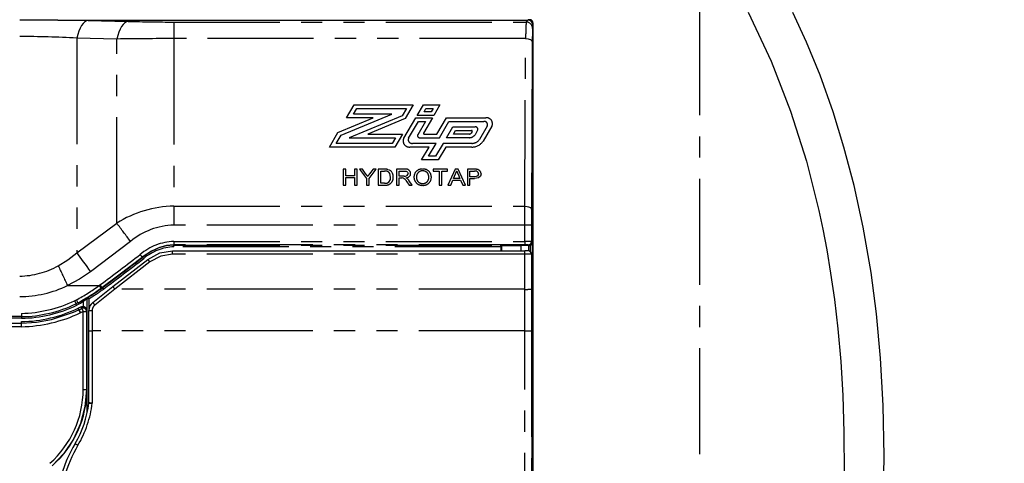
# Model space of a CAD drawing. Extents: x -40 to 841, y -34 to 591.
# Drawn here: x 86 to 145, y 169 to 195 of the extents above; entities that cross this region are included whole.
import ezdxf

# ---------------------------------------------------------------- set-up
doc = ezdxf.new("R2010")
doc.units = 0
doc.linetypes.add('CENTER', pattern=[10.16, 6.35, -1.27, 1.27, -1.27])
doc.linetypes.add('PHANTOM', pattern=[12.7, 6.35, -1.27, 1.27, -1.27, 1.27, -1.27])
doc.layers.get('0').update_dxf_attribs({"linetype": 'CONTINUOUS'})
doc.styles.add('SLDTEXTSTYLE2', font='TXT', dxfattribs={"width": 0.605})
doc.dimstyles.new('SLDDIMSTYLE12', dxfattribs={"dimtxt": 5.172414, "dimasz": 3, "dimexe": 0, "dimexo": 0.0625, "dimgap": 1.293103, "dimtad": 0, "dimtih": 1, "dimtoh": 1, "dimdec": 0, "dimlfac": 3, "dimrnd": 1e-09, "dimzin": 12, "dimtxsty": 'SLDTEXTSTYLE2', "dimblk1": 'NONE', "dimblk2": 'NONE', "dimsah": 1, "dimcen": 0, "dimazin": 3, "dimtfac": 1, "dimtdec": 0, "dimtmove": 0, "dimatfit": 3, "dimtolj": 1, "dimtzin": 12})
doc.dimstyles.new('SLDDIMSTYLE2', dxfattribs={"dimtxt": 5.172414, "dimasz": 3, "dimexe": 0, "dimexo": 0.0625, "dimgap": 1.293103, "dimtad": 0, "dimtih": 1, "dimtoh": 1, "dimdec": 0, "dimlfac": 5, "dimrnd": 1e-09, "dimzin": 12, "dimtxsty": 'SLDTEXTSTYLE2', "dimblk1": 'NONE', "dimblk2": 'NONE', "dimsah": 1, "dimcen": 0, "dimazin": 3, "dimtfac": 1, "dimtdec": 0, "dimtmove": 0, "dimatfit": 3, "dimtolj": 1, "dimtzin": 12})
doc.dimstyles.new('SLDDIMSTYLE8', dxfattribs={"dimtxt": 5.172414, "dimasz": 3, "dimexe": 0, "dimexo": 0.0625, "dimgap": 1.293103, "dimtad": 0, "dimtih": 1, "dimtoh": 1, "dimdec": 0, "dimlfac": 3, "dimrnd": 1e-09, "dimzin": 12, "dimtxsty": 'SLDTEXTSTYLE2', "dimblk1": 'NONE', "dimblk2": 'NONE', "dimsah": 1, "dimcen": 0, "dimazin": 3, "dimtfac": 1, "dimtdec": 0, "dimtmove": 0, "dimatfit": 3, "dimtolj": 1, "dimtzin": 12})
doc.dimstyles.new('SLDDIMSTYLE9', dxfattribs={"dimtxt": 5.172414, "dimasz": 3, "dimexe": 0, "dimexo": 0.0625, "dimgap": 1.293103, "dimtad": 0, "dimtih": 1, "dimtoh": 1, "dimdec": 0, "dimlfac": 3, "dimrnd": 1e-09, "dimzin": 12, "dimtxsty": 'SLDTEXTSTYLE2', "dimblk1": 'NONE', "dimblk2": 'NONE', "dimsah": 1, "dimcen": 0, "dimazin": 3, "dimtfac": 1, "dimtdec": 0, "dimtmove": 0, "dimatfit": 3, "dimtolj": 1, "dimtzin": 12})

# ---------------------------------------------------------------- blocks, each defined once
blk = doc.blocks.new('_D_10')
at = {"color": 7, "linetype": 'CONTINUOUS'}
blk.add_line((146.869, 423.076), (256.645, 423.076), dxfattribs=at)
at = {"color": 7, "linetype": 'CONTINUOUS', "char_height": 7, "attachment_point": 1, "style": 'SLDTEXTSTYLE2'}
for s, insert in [('Hole for HydroTap Arc,', (169.85, 443.086)), ('%%c', (148.456, 443.086)), ('35', (158.893, 443.086)), ('HydroTap Cube or Elite Taps', (148.456, 432.1))]:
    blk.add_mtext(s, dxfattribs=dict(at, insert=insert))
blk = doc.blocks.new('_NONE')
blk = doc.blocks.new('_D_30')
at = {"color": 7, "linetype": 'CONTINUOUS'}
blk.add_line((614.915, 338.244), (635.709, 338.244), dxfattribs=at)
at = {"color": 7, "linetype": 'CONTINUOUS', "char_height": 7, "attachment_point": 1, "style": 'SLDTEXTSTYLE2'}
for s, insert in [('%%c', (616.503, 358.254)), ('35', (626.939, 358.254)), ('hole', (619.502, 347.268))]:
    blk.add_mtext(s, dxfattribs=dict(at, insert=insert))
blk = doc.blocks.new('_D_31')
at = {"color": 7, "linetype": 'CONTINUOUS'}
blk.add_line((507.921, 354.295), (443.849, 354.295), dxfattribs=at)
at = {"color": 7, "linetype": 'CONTINUOUS', "char_height": 7, "attachment_point": 1, "style": 'SLDTEXTSTYLE2'}
for s, insert in [('holes', (485.732, 385.291)), ('3-', (457.329, 385.291)), ('%%c', (464.339, 385.291)), ('10', (474.776, 385.291)), ('@ 155mm P.C.D.', (443.849, 374.305)), ('equispaced', (462.963, 363.319))]:
    blk.add_mtext(s, dxfattribs=dict(at, insert=insert))
blk = doc.blocks.new('_D_44')
at = {"color": 7, "linetype": 'CONTINUOUS'}
blk.add_line((799.174, 337.596), (819.968, 337.596), dxfattribs=at)
at = {"color": 7, "linetype": 'CONTINUOUS', "char_height": 7, "attachment_point": 1, "style": 'SLDTEXTSTYLE2'}
for s, insert in [('%%c', (800.762, 357.605)), ('35', (811.199, 357.605)), ('hole', (803.761, 346.619))]:
    blk.add_mtext(s, dxfattribs=dict(at, insert=insert))
blk = doc.blocks.new('_D_45')
at = {"color": 7, "linetype": 'CONTINUOUS'}
blk.add_line((718.643, 350.827), (669.329, 350.827), dxfattribs=at)
at = {"color": 7, "linetype": 'CONTINUOUS', "char_height": 7, "attachment_point": 1, "style": 'SLDTEXTSTYLE2'}
for s, insert in [('%%c', (675.06, 370.837)), ('hole', (700.839, 370.837)), ('108', (685.497, 370.837)), ('for font bowl', (669.329, 359.851))]:
    blk.add_mtext(s, dxfattribs=dict(at, insert=insert))

msp = doc.modelspace()

# ---------------------------------------------------------------- linework, layer by layer
at = {"color": 5, "linetype": 'CENTER'}
msp.add_line((126.47622, 128.40086), (126.47622, 235.01075), dxfattribs=at)
at = {"color": 7, "linetype": 'CONTINUOUS'}
for p, q in [((87.998217, 195.060137), (116.165575, 195.060137)), ((116.486218, 129.780843), (116.486218, 194.880864)), ((116.432455, 181.7395), (116.432455, 132.57797)), ((94.878795, 181.22814), (115.981441, 181.22814)), ((114.581838, 181.540373), (114.545118, 181.577089)), ((114.545982, 181.478837), (114.546021, 181.22814)), ((115.749794, 181.540373), (114.581838, 181.540373)), ((114.581838, 181.540373), (114.581838, 181.22814)), ((115.749794, 181.549987), (115.749794, 181.22814)), ((116.229793, 181.220051), (116.229793, 181.550142)), ((116.231596, 181.540373), (116.229793, 181.540373)), ((116.371217, 181.119474), (116.322857, 181.167838)), ((91.308936, 179.084631), (93.401214, 180.719402)), ((116.429766, 132.681587), (116.429793, 180.97805)), ((90.098222, 178.138557), (91.308936, 179.084631)), ((89.737331, 178.358522), (89.736866, 177.606681)), ((89.213555, 178.114399), (89.095151, 178.058484)), ((89.213424, 178.114351), (89.213555, 178.114399)), ((89.213555, 178.114399), (89.227652, 178.121057)), ((89.227652, 178.121057), (89.227717, 178.121081)), ((89.264237, 177.69598), (89.277994, 177.702471)), ((89.436322, 177.780071), (89.439278, 177.781555)), ((89.867985, 176.434394), (89.867716, 177.665773)), ((85.825806, 177.287951), (60.990786, 177.287951)), ((60.990697, 176.88795), (85.828548, 176.88795)), ((89.869117, 172.144326), (89.867985, 176.434394)), ((89.869117, 172.144326), (89.869093, 172.144201))]:
    msp.add_line(p, q, dxfattribs=at)
at = {"color": 8, "linetype": 'PHANTOM'}
for p, q in [((89.827197, 195.036414), (92.223855, 194.979962)), ((94.960012, 194.940075), (94.960012, 193.945178)), ((94.960012, 194.940075), (116.065719, 194.940075)), ((116.065719, 194.940075), (116.165575, 195.060137)), ((89.143156, 193.978002), (89.143156, 181.116035)), ((91.539814, 193.923428), (89.143156, 193.978002)), ((91.539814, 182.883235), (91.539814, 193.923428)), ((94.960012, 193.945178), (94.960012, 183.909478)), ((116.034635, 193.945178), (94.960012, 193.945178)), ((105.307793, 189.207932), (105.7592, 189.975175)), ((105.7592, 189.975175), (109.302949, 189.975175)), ((109.302949, 189.975175), (108.820301, 189.15483)), ((109.53752, 189.346769), (109.907239, 189.975175)), ((109.907239, 189.975175), (110.901552, 189.975175)), ((110.901552, 189.975175), (110.53183, 189.346769)), ((104.977008, 188.162848), (108.01382, 189.42714)), ((105.720853, 189.42714), (105.914315, 189.755961)), ((108.01382, 189.42714), (105.720853, 189.42714)), ((105.914315, 189.755961), (108.889886, 189.755961)), ((108.889886, 189.755961), (108.633577, 189.320323)), ((109.950581, 189.565983), (110.062354, 189.755961)), ((110.376715, 189.565983), (109.950581, 189.565983)), ((110.062354, 189.755961), (110.488489, 189.755961)), ((110.488489, 189.755961), (110.376715, 189.565983)), ((104.790285, 188.32834), (106.903049, 189.207932)), ((106.903049, 189.207932), (105.307793, 189.207932)), ((108.633577, 189.320323), (105.461037, 187.999519)), ((108.820301, 189.15483), (106.571811, 188.218733)), ((108.73185, 187.9774), (109.455832, 189.207932)), ((109.023019, 187.989434), (109.610947, 188.988718)), ((109.455832, 189.207932), (110.450142, 189.207932)), ((110.53183, 189.346769), (109.53752, 189.346769)), ((110.037082, 188.988718), (109.568059, 188.191536)), ((109.610947, 188.988718), (110.037082, 188.988718)), ((110.450142, 189.207932), (109.9108, 188.291224)), ((110.709646, 188.229242), (111.285456, 189.207932)), ((110.864567, 188.010028), (111.440378, 188.988718)), ((111.285456, 189.207932), (113.64991, 189.207932)), ((111.440378, 188.988718), (113.525992, 188.988718)), ((104.274391, 187.45149), (104.790285, 188.32834)), ((106.571811, 188.218733), (108.649235, 188.218733)), ((108.649235, 188.218733), (108.197828, 187.45149)), ((109.95466, 188.229242), (110.709646, 188.229242)), ((111.290702, 188.010028), (111.673053, 188.659897)), ((111.673053, 188.659897), (113.009664, 188.659897)), ((111.703765, 188.229242), (111.828169, 188.440683)), ((112.663131, 188.229242), (111.703765, 188.229242)), ((111.828169, 188.440683), (112.792804, 188.440683)), ((112.832274, 188.384905), (112.775897, 188.289085)), ((113.156261, 188.452723), (113.001435, 188.189563)), ((113.728973, 188.701859), (113.263136, 187.910083)), ((114.010768, 188.697955), (113.488671, 187.810567)), ((104.687452, 187.670698), (104.977008, 188.162848)), ((108.042713, 187.670698), (104.687452, 187.670698)), ((105.461037, 187.999519), (108.236172, 187.999519)), ((108.236172, 187.999519), (108.042713, 187.670698)), ((110.664924, 187.670698), (109.248557, 187.670698)), ((109.696495, 188.010028), (110.864567, 188.010028)), ((110.213518, 186.903455), (110.664924, 187.670698)), ((111.091059, 187.670698), (110.639652, 186.903455)), ((112.812062, 187.670698), (111.091059, 187.670698)), ((112.663131, 188.010028), (111.290702, 188.010028)), ((108.197828, 187.45149), (104.274391, 187.45149)), ((110.251864, 187.45149), (109.103983, 187.45149)), ((109.800454, 186.684242), (110.251864, 187.45149)), ((111.246174, 187.45149), (110.794767, 186.684242)), ((112.812062, 187.45149), (111.246174, 187.45149)), ((110.794767, 186.684242), (109.800454, 186.684242)), ((110.639652, 186.903455), (110.213518, 186.903455)), ((105.253231, 186.12099), (105.098104, 186.12099)), ((105.098104, 186.12099), (105.098104, 185.168358)), ((105.253231, 185.730168), (105.253231, 186.12099)), ((105.944257, 186.12099), (105.78913, 186.12099)), ((105.78913, 186.12099), (105.78913, 185.730168)), ((105.944257, 185.168358), (105.944257, 186.12099)), ((106.256276, 186.12099), (106.072723, 186.12099)), ((106.072723, 186.12099), (106.4958, 185.571965)), ((106.469577, 185.829779), (106.256276, 186.12099)), ((106.650927, 185.571965), (107.074004, 186.12099)), ((106.890451, 186.12099), (106.685525, 185.840657)), ((107.074004, 186.12099), (106.890451, 186.12099)), ((107.575526, 186.12099), (107.199385, 186.12099)), ((107.199385, 186.12099), (107.199385, 185.168358)), ((107.354515, 186.011067), (107.577511, 186.011067)), ((107.354515, 185.278281), (107.354515, 186.011067)), ((108.77667, 186.12099), (108.299386, 186.12099)), ((108.299386, 186.12099), (108.299386, 185.168358)), ((108.454513, 186.011067), (108.782398, 186.011067)), ((108.454513, 185.705742), (108.454513, 186.011067)), ((111.359643, 186.12099), (110.499384, 186.12099)), ((110.499384, 186.12099), (110.499384, 186.011067)), ((110.499384, 186.011067), (110.851949, 186.011067)), ((110.851949, 186.011067), (110.851949, 185.168358)), ((111.007079, 185.168358), (111.007079, 186.011067)), ((111.007079, 186.011067), (111.359643, 186.011067)), ((111.359643, 186.011067), (111.359643, 186.12099)), ((111.815112, 186.12099), (111.378371, 185.168358)), ((111.714851, 185.571393), (111.82745, 185.835126)), ((111.99007, 186.12099), (111.815112, 186.12099)), ((111.98346, 185.821762), (112.090331, 185.571393)), ((112.426811, 185.168358), (111.99007, 186.12099)), ((112.948384, 186.12099), (112.544259, 186.12099)), ((112.544259, 186.12099), (112.544259, 185.168358)), ((112.699386, 186.011067), (112.962046, 186.011067)), ((112.699386, 185.669103), (112.699386, 186.011067)), ((105.78913, 185.730168), (105.253231, 185.730168)), ((105.253231, 185.168358), (105.253231, 185.620245)), ((105.253231, 185.620245), (105.78913, 185.620245)), ((105.78913, 185.620245), (105.78913, 185.168358)), ((106.4958, 185.571965), (106.4958, 185.168358)), ((106.650927, 185.168358), (106.650927, 185.571965)), ((107.581257, 185.278281), (107.354515, 185.278281)), ((108.749127, 185.705742), (108.454513, 185.705742)), ((108.454513, 185.168358), (108.454513, 185.595819)), ((108.454513, 185.595819), (108.613389, 185.595819)), ((108.920779, 185.369494), (109.05784, 185.168358)), ((109.235665, 185.168358), (109.055197, 185.431322)), ((111.542975, 185.168358), (111.668136, 185.461476)), ((111.668136, 185.461476), (112.137046, 185.461476)), ((112.090331, 185.571393), (111.714851, 185.571393)), ((112.137046, 185.461476), (112.262207, 185.168358)), ((112.964689, 185.669103), (112.699386, 185.669103)), ((112.699386, 185.168358), (112.699386, 185.55918)), ((112.699386, 185.55918), (112.968876, 185.55918)), ((105.098104, 185.168358), (105.253231, 185.168358)), ((105.78913, 185.168358), (105.944257, 185.168358)), ((106.4958, 185.168358), (106.650927, 185.168358)), ((107.199385, 185.168358), (107.593375, 185.168358)), ((108.299386, 185.168358), (108.454513, 185.168358)), ((109.05784, 185.168358), (109.235665, 185.168358)), ((110.851949, 185.168358), (111.007079, 185.168358)), ((111.378371, 185.168358), (111.542975, 185.168358)), ((112.262207, 185.168358), (112.426811, 185.168358)), ((112.544259, 185.168358), (112.699386, 185.168358)), ((94.960012, 183.909478), (94.960012, 182.776239)), ((94.960012, 183.909478), (115.98407, 183.909478)), ((89.143156, 181.116035), (91.539814, 182.883235)), ((115.981739, 182.776239), (94.960012, 182.776239)), ((115.981557, 181.795594), (115.981739, 182.776239)), ((116.381722, 182.765111), (116.381531, 181.79042)), ((92.36066, 181.796899), (89.963999, 179.98251)), ((94.960012, 181.795594), (94.960012, 181.592163)), ((94.960012, 181.795594), (115.981557, 181.795594)), ((115.981545, 181.795594), (115.981545, 181.592163)), ((116.381531, 181.79042), (116.432455, 181.7395)), ((94.878795, 181.031116), (94.878795, 181.22814)), ((115.981545, 181.592163), (94.960012, 181.592163)), ((94.960012, 181.592163), (94.960012, 181.577089)), ((94.960012, 181.577089), (114.545118, 181.577089)), ((94.960012, 181.478837), (94.960012, 181.577089)), ((114.545982, 181.478837), (94.960012, 181.478837)), ((115.981441, 181.031116), (115.981441, 181.22814)), ((116.221433, 181.550535), (116.18154, 181.590429)), ((116.231596, 181.540373), (116.229793, 181.542173)), ((116.332459, 181.158235), (116.332459, 181.567666)), ((93.524345, 180.563518), (91.432228, 178.924438)), ((93.063446, 180.852332), (93.091419, 180.84658)), ((115.981441, 181.031116), (94.878795, 181.031116)), ((116.429793, 180.97805), (116.381427, 181.026414)), ((88.587879, 179.145994), (90.479406, 179.145994)), ((91.432008, 178.924515), (90.221354, 177.978482)), ((90.479406, 179.145994), (90.531703, 179.184737)), ((90.651079, 179.026505), (90.678909, 179.020187)), ((115.981432, 178.924438), (91.432228, 178.924438)), ((115.9817, 176.431676), (115.981432, 178.924438)), ((116.381415, 178.929886), (116.381686, 176.436635)), ((89.010178, 178.237101), (89.120024, 178.288981)), ((89.537119, 177.902773), (89.537292, 178.186479)), ((89.771878, 171.568659), (89.772933, 178.361955)), ((89.786439, 178.444555), (89.821863, 178.447887)), ((89.872896, 178.363642), (89.872801, 177.743813)), ((89.274424, 178.032556), (89.137852, 177.968058)), ((89.221966, 177.786603), (89.235079, 177.792796)), ((89.235079, 177.792796), (89.394372, 177.870908)), ((89.526063, 177.598807), (89.363831, 177.519294)), ((89.524954, 172.924521), (89.526063, 177.598807)), ((89.725994, 177.601209), (89.724886, 172.927597)), ((90.067681, 177.663293), (90.067949, 176.431676)), ((85.826492, 177.187952), (60.810273, 177.187952)), ((60.815524, 176.987955), (85.827863, 176.987955)), ((60.990786, 177.485409), (85.824429, 177.485409)), ((89.363831, 177.519294), (89.349216, 177.512392)), ((85.829919, 176.685294), (60.990697, 176.685294)), ((90.067949, 176.431676), (90.069094, 172.104457)), ((115.9817, 176.431676), (90.067949, 176.431676)), ((89.724886, 172.927597), (89.756023, 172.955384))]:
    msp.add_line(p, q, dxfattribs=at)
at = {"color": 7, "linetype": 'CONTINUOUS', "flags": 128}
for points in [[(129.364809, 195.521816), (130.744457, 192.599007), (131.907998, 189.60295), (132.852735, 186.606267), (133.597994, 183.643403), (133.833379, 182.532695), (134.070335, 181.288841), (134.305699, 179.883256), (134.530729, 178.306546), (134.735526, 176.548269), (134.908927, 174.596914), (135.032435, 172.568854), (135.105206, 170.346382), (135.11409, 167.917332), (135.044442, 165.268811), (134.895678, 162.660858)], [(137.297931, 162.660858), (137.460667, 165.676376), (137.518243, 168.919018), (137.460601, 171.955117), (137.300944, 174.796429), (137.051958, 177.453515), (136.725579, 179.936239), (136.256595, 182.651248), (135.712153, 185.151824), (135.107452, 187.45186), (134.456368, 189.564451), (133.676221, 191.75314), (132.869367, 193.732342), (132.050881, 195.517602)], [(87.998217, 195.060137), (87.545925, 195.060446), (86.957371, 195.060941), (85.915976, 195.061406), (85.722952, 195.061418)], [(116.434618, 193.745181), (116.406303, 188.12519), (116.384056, 183.709481)], [(93.401214, 180.719402), (94.110521, 181.101855), (94.878795, 181.22814)], [(116.227137, 181.550082), (116.228821, 181.550303), (116.221433, 181.550535)], [(85.828548, 176.88795), (85.82856, 176.887956), (86.725872, 176.950898), (87.627845, 177.117785), (88.941198, 177.552673), (89.264225, 177.695974), (89.264237, 177.69598)], [(89.227717, 178.121081), (89.230519, 178.11577), (89.238262, 178.101101), (89.250069, 178.078708), (89.264637, 178.051105), (89.273017, 178.035214), (89.274424, 178.032556)], [(89.277994, 177.702471), (89.278006, 177.702477), (89.436322, 177.780071)], [(89.534473, 177.802816), (89.467924, 177.793273), (89.439278, 177.781555)]]:
    msp.add_lwpolyline(points, dxfattribs=at)
at = {"color": 8, "linetype": 'PHANTOM', "flags": 128}
for points in [[(87.998217, 195.060137), (89.151686, 195.047691), (89.827197, 195.036414)], [(89.827197, 195.036414), (89.724308, 195.009127), (89.623164, 194.948479), (89.525478, 194.85549), (89.432895, 194.731739), (89.346986, 194.579318), (89.269214, 194.400808), (89.200883, 194.199231), (89.143156, 193.978002)], [(92.223855, 194.979962), (92.121586, 194.949206), (92.020997, 194.886222), (91.923734, 194.792035), (91.831388, 194.668188), (91.745486, 194.516727), (91.667428, 194.340118), (91.598489, 194.141265), (91.539814, 193.923428)], [(115.98407, 183.909478), (116.012385, 189.529469), (116.034635, 193.945178)], [(116.034635, 193.945178), (116.181254, 193.930706), (116.252615, 193.91205), (116.316404, 193.886068), (116.368359, 193.854174), (116.405671, 193.818494), (116.434618, 193.745181)], [(107.946821, 185.651925), (107.900324, 185.870024), (107.842051, 185.941651), (107.759302, 185.991415)], [(107.769879, 186.107251), (107.864448, 186.077597), (107.929855, 186.039123)], [(108.749127, 185.705742), (108.845049, 185.711929), (108.932635, 185.744246), (108.975836, 185.797378), (108.990412, 185.861268)], [(108.782398, 186.011067), (108.876302, 186.000445), (108.924692, 185.980251), (108.962112, 185.946497), (108.983626, 185.906258), (108.990412, 185.861268)], [(108.853793, 185.608032), (109.014847, 185.653516), (109.082609, 185.704001), (109.127244, 185.770908), (109.14503, 185.84893), (109.145539, 185.864129)], [(113.207077, 185.843327), (113.195988, 185.776677), (113.169944, 185.732409), (113.12738, 185.698631), (113.067296, 185.678312), (112.964689, 185.669103)], [(113.362207, 185.847148), (113.32783, 185.708698), (113.220208, 185.603293), (112.968876, 185.55918)], [(107.841053, 185.34564), (107.931557, 185.50882), (107.946821, 185.651925)], [(108.68985, 185.591432), (108.647143, 185.595294), (108.613389, 185.595819)], [(115.981739, 182.776239), (115.982392, 183.362862), (115.98407, 183.909478)], [(115.98407, 183.909478), (116.130691, 183.895006), (116.202053, 183.87635), (116.265839, 183.850368), (116.317796, 183.818474), (116.355106, 183.782795), (116.384056, 183.709481)], [(116.384056, 183.709481), (116.382378, 183.253905), (116.381722, 182.765111)], [(88.033377, 180.341169), (88.605195, 180.698022), (89.143156, 181.116035)], [(89.143156, 181.116035), (89.23456, 180.989679), (89.330375, 180.85728), (89.430016, 180.719623), (89.532887, 180.577543), (89.638364, 180.431911), (89.745813, 180.283591), (89.854574, 180.133488), (89.963999, 179.98251)], [(94.960012, 181.592163), (94.96, 181.592163), (94.527032, 181.552234), (94.106557, 181.43979), (93.617763, 181.218317), (93.063458, 180.852338), (93.063446, 180.852332)], [(94.960012, 181.577089), (94.505157, 181.532099), (94.065055, 181.406489), (93.56015, 181.163671), (93.091419, 180.84658), (93.091425, 180.846586)], [(90.651079, 179.026505), (90.651091, 179.026517), (91.59167, 179.731002), (92.328968, 180.289778), (93.063446, 180.852332), (93.06344, 180.852326)], [(94.878795, 181.031116), (94.174542, 180.915048), (93.524345, 180.563518)], [(115.981432, 178.924438), (115.981373, 179.977783), (115.981441, 181.031116)], [(116.381427, 181.026414), (116.381355, 179.978159), (116.381415, 178.929886)], [(89.963999, 179.98251), (89.29935, 179.532799), (88.587879, 179.145994)], [(90.597757, 178.987094), (90.651079, 179.026505), (90.651073, 179.026499)], [(89.227717, 178.121081), (89.227777, 178.121116), (89.400368, 178.222176), (89.486765, 178.272768)], [(89.537292, 178.186479), (89.364701, 178.085419), (89.274424, 178.032556)], [(89.486765, 178.272768), (89.487832, 178.270945), (89.490771, 178.265926), (89.495473, 178.257891), (89.501762, 178.247156), (89.509397, 178.234121), (89.518087, 178.219279), (89.527505, 178.203198), (89.537292, 178.186479)], [(89.772933, 178.361955), (89.760458, 178.360745), (89.737331, 178.358522)], [(89.394372, 177.870908), (89.437329, 177.888479), (89.537119, 177.902773)], [(89.439278, 177.781555), (89.438414, 177.783271), (89.435857, 177.788356), (89.431708, 177.796611), (89.426123, 177.807721), (89.419323, 177.821263), (89.411556, 177.836713), (89.403134, 177.853474), (89.394372, 177.870908)], [(89.534473, 177.802816), (89.534532, 177.804967), (89.534687, 177.810815), (89.534932, 177.820137), (89.53526, 177.832576), (89.535659, 177.847668), (89.536118, 177.864834), (89.536607, 177.883437), (89.537119, 177.902773)], [(89.736866, 177.606681), (89.7264, 177.601412), (89.725994, 177.601209)], [(85.824429, 177.485409), (85.824501, 177.47468), (85.824715, 177.444043), (85.825151, 177.381935), (85.825496, 177.331778), (85.825723, 177.299228), (85.825806, 177.287951)], [(85.825806, 177.287951), (85.825848, 177.282318), (85.825961, 177.26604), (85.826128, 177.240964), (85.826343, 177.209904), (85.826438, 177.195617), (85.826492, 177.187952)], [(85.828548, 176.88795), (85.828512, 176.893589), (85.828399, 176.909867), (85.828226, 176.934942), (85.828012, 176.965996), (85.827916, 176.980337), (85.827863, 176.987955)], [(85.829919, 176.685294), (85.829847, 176.696106), (85.829603, 176.731863), (85.82918, 176.793971), (85.82884, 176.844129), (85.82862, 176.876679), (85.828548, 176.88795)], [(115.99206, 134.829685), (115.985524, 155.62624), (115.9817, 176.431676)], [(116.381686, 176.436635), (116.385507, 155.637398), (116.392046, 134.847042)], [(89.724886, 172.927597), (89.724886, 172.927585), (89.63403, 171.879592), (89.372044, 170.885387), (88.947939, 169.948783), (88.371658, 169.09739), (87.661498, 168.353971), (87.661492, 168.353966)]]:
    msp.add_lwpolyline(points, dxfattribs=at)
at = {"color": 5, "linetype": 'CENTER'}
msp.add_circle((178.813291, 209.550735), 35.645023, dxfattribs=at)
at = {"color": 8, "linetype": 'PHANTOM'}
for centre, radius, start, end in [((95.033421, 293.841683), 98.901635, 268.37214101, 269.95747291), ((130.505835, 193.990985), 14.471272, 176.23958914, 180.18136123), ((116.065919, 194.560289), 0.379786, 0.11380156, 90.03017796), ((116.399233, 194.06067), 1.026431, 96.32091054, 103.16204186), ((121.032525, 194.204557), 4.600652, 173.0619123, 175.55593223), ((115.526266, 194.983128), 0.965384, 346.64977126, 353.91919276), ((140.240409, 193.829699), 23.805941, 178.23953457, 180.20341736), ((85.887777, 136.057773), 58.01164, 86.78310243, 90.16279127), ((94.706867, -35.175173), 229.120491, 89.93669639, 90.79200483), ((113.548762, 188.789586), 0.200429, 334.04293297, 96.52325467), ((113.690391, 188.853917), 0.356322, 334.04285146, 96.52336982), ((109.682086, 188.136027), 0.126821, 154.04310445, 276.52375853), ((109.949739, 188.272268), 0.043307, 154.04175531, 276.5259251), ((112.66653, 188.359005), 0.129808, 268.49972236, 327.40858152), ((112.673303, 188.399367), 0.389472, 268.50343114, 327.40561205), ((112.797237, 188.401966), 0.03897, 334.03658391, 96.53214401), ((113.026111, 188.516082), 0.144753, 334.04266283, 96.52431241), ((109.062232, 187.816563), 0.367452, 154.04212884, 276.5241731), ((109.22326, 187.891961), 0.222705, 154.04421941, 276.52235885), ((112.825617, 188.189829), 0.519307, 268.50431148, 327.40541485), ((112.832409, 188.230157), 0.778932, 268.50321909, 327.40661174), ((76.263256, 163.56313), 37.526331, 36.12737524, 36.39585713), ((74.910956, 209.021699), 39.331716, 323.61171974, 323.88749059), ((107.602995, 185.128018), 0.993351, 80.328368, 91.58456822), ((107.594671, 185.319134), 0.692145, 76.23992092, 91.42063223), ((107.636703, 185.676841), 0.466032, 356.67690736, 51.02078072), ((108.853751, 185.838392), 0.292921, 5.04070476, 105.2568415), ((109.827841, 185.649484), 0.485177, 85.55631205, 182.05616022), ((109.849641, 185.669936), 0.353737, 87.29880258, 186.39265772), ((109.895126, 185.642661), 0.491439, 0.05643416, 93.46397192), ((109.879209, 185.670312), 0.353203, 355.74382603, 92.09259478), ((111.256659, 186.182914), 0.668401, 328.6456559, 345.10178212), ((210.360205, 227.959081), 107.021202, 203.07650208, 203.18670984), ((112.971334, 185.051656), 1.06958, 82.4728269, 91.22945662), ((112.974434, 185.23744), 0.773726, 81.50360215, 90.91744516), ((113.049518, 185.849934), 0.157698, 357.59878766, 75.59452487), ((113.091064, 185.841586), 0.2712, 1.17521162, 85.69019471), ((107.618621, 185.668852), 0.392354, 264.53543365, 304.53543816), ((107.651473, 185.616329), 0.451722, 262.6104063, 4.25277277), ((108.502653, 185.165539), 0.465218, 26.00230448, 66.27253194), ((108.72946, 185.280268), 0.350554, 53.2328457, 69.22655977), ((108.558261, 185.104104), 0.594993, 33.36383939, 50.17903542), ((109.836597, 185.64926), 0.493919, 181.9937429, 273.27002362), ((109.84678, 185.614675), 0.349037, 177.39304727, 272.8458494), ((109.880285, 185.61783), 0.352134, 267.3670679, 4.27814749), ((109.900749, 185.640633), 0.485822, 265.75297687, 0.29622234), ((95.058563, 177.368604), 6.541617, 90.86320153, 122.5409298), ((-62.290868, 65.794125), 193.322887, 36.87324742, 37.27678597), ((95.09237, 178.485682), 4.292598, 91.76693476, 129.52217814), ((116.079703, 179.103487), 3.674058, 85.28479312, 91.52790223), ((95.078505, 178.496875), 3.300846, 92.05722362, 130.34844663), ((116.056483, 172.124791), 9.671093, 88.07391047, 90.44396892), ((116.181518, 181.790442), 0.200013, 270.00618451, 359.99381549), ((95.088826, 178.494094), 2.987521, 92.4711962, 130.40311457), ((116.022686, 174.804854), 6.787433, 88.65891855, 90.34728623), ((-19.145967, 326.284465), 183.487115, 306.70824004, 307.65267957), ((-17.992109, 325.071874), 182.045284, 306.65140964, 307.60376524), ((-17.994925, 325.078192), 182.15062, 306.65125994, 307.60358714), ((85.267834, 175.040603), 9.723567, 36.70500427, 37.89158636), ((91.239458, 179.325501), 2.396547, 37.03954688, 39.39744035), ((86.261697, 174.953395), 9.17712, 37.68473853, 38.92498935), ((116.063696, 171.014855), 10.016599, 88.18224849, 90.47051132), ((85.655744, 184.546492), 4.83093, 270.79713621, 299.48324353), ((476.488121, 359.838796), 427.921121, 204.80077021, 204.97718022), ((85.669724, 185.278004), 6.790962, 270.4490991, 295.44926335), ((82.817523, 189.792539), 13.116911, 298.71719105, 305.74102337), ((81.816448, 191.381606), 15.189974, 299.14125348, 305.31694833), ((84.781399, 186.924103), 9.861669, 300.73824067, 306.72847255), ((84.781116, 186.926146), 9.962064, 300.73826341, 306.72794907), ((96.510444, 183.514472), 7.446947, 215.9170403, 217.44148319), ((96.748122, 183.750477), 7.712966, 216.29596833, 217.76843051), ((88.78601, 177.518668), 2.416118, 36.08461307, 38.42278163), ((95.584155, 182.243383), 5.315563, 216.45889076, 218.63581372), ((91.432194, 178.924695), 0.000259, 223.83765559, 277.44435606), ((116.079282, 186.426417), 7.502617, 269.2527222, 272.30794613), ((85.669131, 185.270195), 7.786335, 271.14284297, 295.40989863), ((98.445427, 182.616148), 10.401922, 204.89675593, 205.98628688), ((94.054895, 173.136049), 6.776104, 129.58149097, 131.8125937), ((89.872919, 178.361919), 0.099986, 120.70629693, 179.97956943), ((89.848554, 176.843343), 1.520494, 89.08271115, 92.85076531), ((87.421267, 176.93609), 2.836968, 30.21168263, 32.20104232), ((85.664311, 185.294382), 8.108053, 271.14612766, 295.36645723), ((85.666941, 185.283308), 8.296914, 271.11134231, 295.37085282), ((84.354025, 175.76435), 5.267004, 24.73353732, 25.82139247), ((84.467667, 175.513761), 5.269646, 24.46335856, 25.55062172), ((79.642355, 173.179724), 10.644284, 25.14428098, 25.68256874), ((99.380529, 182.267093), 11.1011, 204.31614485, 205.36029295), ((99.362026, 182.316144), 11.08935, 204.58516482, 205.63036538), ((89.525998, 177.601306), 0.199997, 359.97224887, 116.64030432), ((97.444346, 181.631869), 8.886214, 205.68719819, 206.99135433), ((89.575374, 181.816188), 4.217669, 269.33011035, 272.04657559), ((89.459797, 177.635188), 0.278532, 354.12550455, 73.88260454), ((90.015829, 181.545982), 3.883035, 267.81401439, 270.76512788), ((90.467573, 177.66338), 0.399892, 128.0038262, 180.01245405), ((95.313638, 182.022931), 6.502993, 216.67826553, 218.45768127), ((85.666489, 185.281531), 8.59779, 271.08916626, 295.36188568), ((90.02056, 180.302351), 3.870965, 267.741087, 270.70145042), ((116.079438, 184.681709), 8.250611, 269.32124874, 272.09940786), ((83.620691, 172.925489), 5.904263, 311.45034365, 359.99060743), ((83.61095, 172.965637), 6.145081, 311.41282453, 359.90440845), ((89.573791, 176.249749), 3.325586, 269.15857127, 272.60407909), ((83.697963, 172.859467), 6.415711, 329.25301694, 353.24168334), ((89.616321, 179.330023), 7.239738, 271.97655181, 273.58560986), ((90.623758, 175.418712), 3.360349, 257.02185559, 260.4991864), ((95.916669, 165.591789), 7.801038, 149.2581719, 180.01140882), ((90.760729, 172.283888), 3.116577, 236.48663169, 240.19930426)]:
    msp.add_arc(centre, radius, start, end, dxfattribs=at)
at = {"color": 7, "linetype": 'CONTINUOUS'}
for centre, radius, start, end in [((116.165552, 194.760127), 0.30001, 0.03331165, 89.99572525), ((116.286228, 194.880871), 0.19999, 359.99796216, 90.00033024), ((116.231827, 181.741239), 0.200635, 300.10370535, 359.50335745), ((111.699951, 181.502932), 2.846134, 359.51493363, 1.49303455), ((115.999932, 169.234784), 12.317743, 88.96963648, 91.16359598), ((116.0063, 168.805043), 12.423121, 89.38986905, 90.11464996), ((116.160781, 180.961456), 0.266905, 66.89763516, 94.76946484), ((116.231574, 181.740473), 0.2001, 270.00625592, 300.27637984), ((116.181456, 181.026438), 0.199971, 359.99312273, 65.01895762), ((116.229838, 180.978074), 0.199955, 359.99330787, 45.00444465), ((98.894449, 183.404528), 11.032144, 207.6257793, 208.65431123), ((94.023174, 170.706475), 8.822007, 118.70147927, 120.94500498), ((89.837319, 178.358481), 0.099987, 120.58759038, 179.97652457), ((85.738252, 184.980564), 7.693112, 270.65209097, 295.87130789), ((89.529629, 177.595324), 0.207548, 3.13658949, 88.66280699), ((90.467623, 177.665871), 0.599907, 128.00743479, 180.00942907), ((-285.030475, 170.252489), 374.796244, 0.19686021, 0.41320015), ((-29.180826, 172.225294), 118.93909, 359.65777908, 0.35170403), ((83.699488, 172.862764), 6.214197, 329.24927253, 352.89918446), ((89.470381, 172.143973), 0.398713, 352.88565433, 0.03282357), ((95.914727, 165.596033), 7.999087, 149.25408872, 180.01091462)]:
    msp.add_arc(centre, radius, start, end, dxfattribs=at)

# ---------------------------------------------------------------- dimensions: what is measured, and where the dimension line sits
for p1, text, dimstyle, picture, middle in [((1.617928, 6.61031), '<> Hole for HydroTap Arc,\\PHydroTap Cube or Elite Taps', 'SLDDIMSTYLE2', '_D_10', (202.550479, 434.091313)), ((2.798863, 1.810243), '3-<> holes\\P@ 155mm P.C.D.\\Pequispaced', 'SLDDIMSTYLE9', '_D_31', (475.091526, 370.803517)), ((33.226143, 13.855999), '<> hole\\Pfor font bowl', 'SLDDIMSTYLE12', '_D_45', (693.1921, 361.84276)), ((10.300228, 5.478247), '<>\\Phole', 'SLDDIMSTYLE8', '_D_30', (626.105742, 349.259721)), ((10.837953, 4.318162), '<>\\Phole', 'SLDDIMSTYLE9', '_D_44', (810.365035, 348.611129))]:
    dim = msp.add_diameter_dim_2p(p1=p1, p2=(0, 0), text=text, dimstyle=dimstyle, dxfattribs=at)
    dim.commit()
    dim.dimension.update_dxf_attribs({"geometry": picture, "text_midpoint": middle, "dimtype": 163})

doc.saveas('drawing.dxf')
